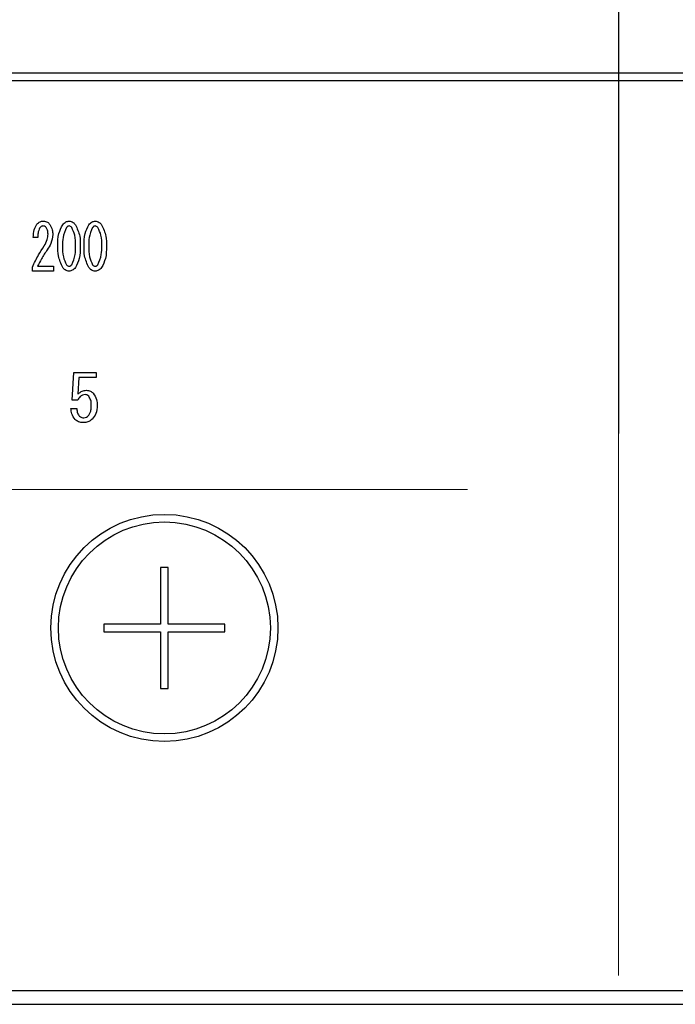
# Model space of a CAD drawing. Units: millimetres. Extents: x -2002 to 8468, y -124 to 5608.
# Drawn here: x 3593 to 3637, y 4340 to 4405 of the extents above; entities that cross this region are included whole.
import ezdxf

# ---------------------------------------------------------------- set-up
doc = ezdxf.new("R2010")
doc.units = ezdxf.units.MM
doc.header["$LTSCALE"] = 5
for name, pattern in [('DASHDOT', [50.5, 30, -9, 2.5, -9]), ('HIDDEN', [12.6, 8.4, -4.2]), ('PHANTOM', [58, 30, -9, 2.5, -5, 2.5, -9])]:
    doc.linetypes.add(name, pattern=pattern)
doc.layers.add('引き箱', color=14, linetype='Continuous', lineweight=9)
doc.layers.add('熱源', color=214, linetype='Continuous', lineweight=9)

# ---------------------------------------------------------------- blocks, each defined once
blk = doc.blocks.new('*G112')
at = {"layer": '引き箱', "color": 14, "linetype": 'PHANTOM', "lineweight": 9}
blk.add_line((3633.021, 4700.789), (3633.021, 4341.71), dxfattribs=at)
at = {"layer": '引き箱', "color": 14, "linetype": 'HIDDEN', "lineweight": 9}
blk.add_line((3518.037, 4373.806), (3747.964, 4373.806), dxfattribs=at)
blk = doc.blocks.new('*G114')
at = {"layer": '熱源', "color": 214, "linetype": 'DASHDOT', "lineweight": 30}
blk.add_line((3633.021, 4527.507), (3633.021, 4325.221), dxfattribs=at)
blk = doc.blocks.new('*G113')
at = {"layer": '熱源', "color": 214, "linetype": 'Continuous', "lineweight": 30}
for p, q in [((3790.022, 4401.306), (3476.021, 4401.306)), ((3476.021, 4400.806), (3790.022, 4400.806)), ((3594.658, 4390.443), (3594.36, 4390.443)), ((3594.631, 4388.544), (3595.684, 4388.544)), ((3595.684, 4388.544), (3595.684, 4388.223)), ((3594.306, 4388.223), (3594.306, 4388.493)), ((3595.684, 4388.223), (3594.306, 4388.223)), ((3596.93, 4379.708), (3597.032, 4381.522)), ((3597.032, 4381.522), (3598.512, 4381.522)), ((3598.512, 4381.522), (3598.512, 4381.201)), ((3597.376, 4381.201), (3597.308, 4380.098)), ((3598.512, 4381.201), (3597.376, 4381.201)), ((3597.291, 4379.708), (3596.93, 4379.708)), ((3596.85, 4379.148), (3597.24, 4379.148)), ((3602.771, 4368.656), (3602.771, 4364.906)), ((3603.271, 4368.656), (3602.771, 4368.656)), ((3603.271, 4364.906), (3603.271, 4368.656)), ((3599.021, 4364.906), (3599.021, 4364.406)), ((3602.771, 4364.906), (3599.021, 4364.906)), ((3607.021, 4364.906), (3603.271, 4364.906)), ((3607.021, 4364.406), (3607.021, 4364.906)), ((3599.021, 4364.406), (3602.771, 4364.406)), ((3602.771, 4364.406), (3602.771, 4360.656)), ((3603.271, 4360.656), (3603.271, 4364.406)), ((3603.271, 4364.406), (3607.021, 4364.406)), ((3602.771, 4360.656), (3603.271, 4360.656)), ((3773.022, 4340.68), (3493.021, 4340.68)), ((3493.021, 4339.806), (3773.022, 4339.806))]:
    blk.add_line(p, q, dxfattribs=at)
for radius in [7.5, 7]:
    blk.add_circle((3603.021, 4364.656), radius, dxfattribs=at)
for points, knots in [([(3594.36, 4390.443), (3594.367, 4390.618), (3594.378, 4390.931), (3594.525, 4391.205), (3594.59, 4391.325)], [0, 0, 0, 0, 0.561301, 1, 1, 1, 1]), ([(3594.59, 4391.325), (3594.658, 4391.391), (3594.781, 4391.509), (3594.948, 4391.522), (3595.022, 4391.528)], [0, 0, 0, 0, 0.55857, 1, 1, 1, 1]), ([(3594.995, 4391.206), (3594.971, 4391.203), (3594.921, 4391.197), (3594.846, 4391.147), (3594.805, 4391.099), (3594.779, 4391.071)], [0, 0, 0, 0, 0.279115, 0.56035, 1, 1, 1, 1]), ([(3595.211, 4391.104), (3595.177, 4391.138), (3595.117, 4391.197), (3595.033, 4391.203), (3594.995, 4391.206)], [0, 0, 0, 0, 0.558715, 1, 1, 1, 1]), ([(3595.022, 4391.528), (3595.118, 4391.514), (3595.288, 4391.49), (3595.404, 4391.364), (3595.454, 4391.308)], [0, 0, 0, 0, 0.558181, 1, 1, 1, 1]), ([(3595.333, 4390.664), (3595.33, 4390.752), (3595.325, 4390.91), (3595.246, 4391.045), (3595.211, 4391.104)], [0, 0, 0, 0, 0.560771, 1, 1, 1, 1]), ([(3595.454, 4391.308), (3595.519, 4391.193), (3595.635, 4390.986), (3595.641, 4390.751), (3595.644, 4390.647)], [0, 0, 0, 0, 0.558253, 1, 1, 1, 1]), ([(3595.981, 4389.884), (3595.982, 4390.162), (3595.984, 4390.658), (3596.207, 4391.098), (3596.305, 4391.291)], [0, 0, 0, 0, 0.561657, 1, 1, 1, 1]), ([(3596.548, 4391.104), (3596.456, 4390.886), (3596.291, 4390.494), (3596.292, 4390.071), (3596.292, 4389.884)], [0, 0, 0, 0, 0.557607, 1, 1, 1, 1]), ([(3596.305, 4391.291), (3596.369, 4391.363), (3596.482, 4391.491), (3596.65, 4391.517), (3596.724, 4391.528)], [0, 0, 0, 0, 0.560779, 1, 1, 1, 1]), ([(3596.724, 4391.206), (3596.704, 4391.204), (3596.665, 4391.2), (3596.602, 4391.165), (3596.568, 4391.127), (3596.548, 4391.104)], [0, 0, 0, 0, 0.279698, 0.560406, 1, 1, 1, 1]), ([(3596.724, 4391.528), (3596.77, 4391.524), (3596.863, 4391.515), (3597.013, 4391.434), (3597.093, 4391.345), (3597.142, 4391.291)], [0, 0, 0, 0, 0.279957, 0.559967, 1, 1, 1, 1]), ([(3596.899, 4391.104), (3596.872, 4391.135), (3596.825, 4391.189), (3596.755, 4391.201), (3596.724, 4391.206)], [0, 0, 0, 0, 0.560961, 1, 1, 1, 1]), ([(3597.156, 4389.884), (3597.157, 4390.124), (3597.159, 4390.551), (3596.978, 4390.936), (3596.899, 4391.104)], [0, 0, 0, 0, 0.561967, 1, 1, 1, 1]), ([(3597.142, 4391.291), (3597.257, 4391.041), (3597.464, 4390.593), (3597.465, 4390.101), (3597.466, 4389.884)], [0, 0, 0, 0, 0.557519, 1, 1, 1, 1]), ([(3597.709, 4389.884), (3597.71, 4390.162), (3597.713, 4390.658), (3597.936, 4391.098), (3598.033, 4391.291)], [0, 0, 0, 0, 0.561657, 1, 1, 1, 1]), ([(3598.276, 4391.104), (3598.184, 4390.886), (3598.019, 4390.494), (3598.02, 4390.071), (3598.02, 4389.884)], [0, 0, 0, 0, 0.557607, 1, 1, 1, 1]), ([(3598.033, 4391.291), (3598.097, 4391.363), (3598.211, 4391.491), (3598.378, 4391.517), (3598.452, 4391.528)], [0, 0, 0, 0, 0.560779, 1, 1, 1, 1]), ([(3598.452, 4391.206), (3598.432, 4391.204), (3598.393, 4391.2), (3598.331, 4391.165), (3598.297, 4391.127), (3598.276, 4391.104)], [0, 0, 0, 0, 0.279698, 0.560406, 1, 1, 1, 1]), ([(3598.452, 4391.528), (3598.499, 4391.524), (3598.592, 4391.515), (3598.741, 4391.434), (3598.821, 4391.345), (3598.87, 4391.291)], [0, 0, 0, 0, 0.279957, 0.559967, 1, 1, 1, 1]), ([(3598.627, 4391.104), (3598.601, 4391.135), (3598.554, 4391.189), (3598.483, 4391.201), (3598.452, 4391.206)], [0, 0, 0, 0, 0.5609614, 1, 1, 1, 1]), ([(3598.884, 4389.884), (3598.885, 4390.124), (3598.887, 4390.551), (3598.706, 4390.936), (3598.627, 4391.104)], [0, 0, 0, 0, 0.561967, 1, 1, 1, 1]), ([(3598.87, 4391.291), (3598.986, 4391.041), (3599.192, 4390.593), (3599.194, 4390.101), (3599.194, 4389.884)], [0, 0, 0, 0, 0.557519, 1, 1, 1, 1]), ([(3594.779, 4391.071), (3594.735, 4390.958), (3594.655, 4390.756), (3594.657, 4390.539), (3594.658, 4390.443)], [0, 0, 0, 0, 0.55739, 1, 1, 1, 1]), ([(3595.076, 4389.884), (3595.157, 4390.019), (3595.301, 4390.261), (3595.323, 4390.541), (3595.333, 4390.664)], [0, 0, 0, 0, 0.559844, 1, 1, 1, 1]), ([(3595.644, 4390.647), (3595.616, 4390.442), (3595.568, 4390.075), (3595.367, 4389.766), (3595.279, 4389.629)], [0, 0, 0, 0, 0.558789, 1, 1, 1, 1]), ([(3594.306, 4388.493), (3594.431, 4388.763), (3594.654, 4389.246), (3594.947, 4389.689), (3595.076, 4389.884)], [0, 0, 0, 0, 0.559938, 1, 1, 1, 1]), ([(3596.305, 4388.459), (3596.189, 4388.712), (3595.983, 4389.166), (3595.981, 4389.663), (3595.981, 4389.884)], [0, 0, 0, 0, 0.557495, 1, 1, 1, 1]), ([(3596.292, 4389.884), (3596.29, 4389.641), (3596.288, 4389.208), (3596.469, 4388.817), (3596.548, 4388.646)], [0, 0, 0, 0, 0.561988, 1, 1, 1, 1]), ([(3596.899, 4388.646), (3596.992, 4388.867), (3597.158, 4389.264), (3597.156, 4389.693), (3597.156, 4389.884)], [0, 0, 0, 0, 0.55731, 1, 1, 1, 1]), ([(3597.466, 4389.884), (3597.465, 4389.602), (3597.463, 4389.101), (3597.24, 4388.655), (3597.142, 4388.459)], [0, 0, 0, 0, 0.561702, 1, 1, 1, 1]), ([(3598.033, 4388.459), (3597.918, 4388.712), (3597.711, 4389.166), (3597.71, 4389.663), (3597.709, 4389.884)], [0, 0, 0, 0, 0.557495, 1, 1, 1, 1]), ([(3598.02, 4389.884), (3598.019, 4389.641), (3598.017, 4389.208), (3598.197, 4388.817), (3598.276, 4388.646)], [0, 0, 0, 0, 0.561988, 1, 1, 1, 1]), ([(3598.627, 4388.646), (3598.72, 4388.867), (3598.886, 4389.264), (3598.885, 4389.693), (3598.884, 4389.884)], [0, 0, 0, 0, 0.55731, 1, 1, 1, 1]), ([(3599.194, 4389.884), (3599.193, 4389.602), (3599.192, 4389.101), (3598.968, 4388.655), (3598.87, 4388.459)], [0, 0, 0, 0, 0.561702, 1, 1, 1, 1]), ([(3595.279, 4389.629), (3595.146, 4389.433), (3594.91, 4389.084), (3594.716, 4388.709), (3594.631, 4388.544)], [0, 0, 0, 0, 0.56, 1, 1, 1, 1]), ([(3596.548, 4388.646), (3596.575, 4388.615), (3596.623, 4388.562), (3596.693, 4388.549), (3596.724, 4388.544)], [0, 0, 0, 0, 0.561033, 1, 1, 1, 1]), ([(3596.724, 4388.544), (3596.743, 4388.546), (3596.783, 4388.55), (3596.845, 4388.585), (3596.878, 4388.623), (3596.899, 4388.646)], [0, 0, 0, 0, 0.279589, 0.560559, 1, 1, 1, 1]), ([(3598.276, 4388.646), (3598.303, 4388.615), (3598.351, 4388.562), (3598.421, 4388.549), (3598.452, 4388.544)], [0, 0, 0, 0, 0.561033, 1, 1, 1, 1]), ([(3598.452, 4388.544), (3598.472, 4388.546), (3598.511, 4388.55), (3598.573, 4388.585), (3598.607, 4388.623), (3598.627, 4388.646)], [0, 0, 0, 0, 0.2795888, 0.5605595, 1, 1, 1, 1]), ([(3596.724, 4388.223), (3596.677, 4388.228), (3596.584, 4388.237), (3596.434, 4388.316), (3596.354, 4388.405), (3596.305, 4388.459)], [0, 0, 0, 0, 0.279891, 0.55994, 1, 1, 1, 1]), ([(3597.142, 4388.459), (3597.078, 4388.388), (3596.964, 4388.261), (3596.797, 4388.234), (3596.724, 4388.223)], [0, 0, 0, 0, 0.560792, 1, 1, 1, 1]), ([(3598.452, 4388.223), (3598.406, 4388.228), (3598.313, 4388.237), (3598.163, 4388.316), (3598.082, 4388.405), (3598.033, 4388.459)], [0, 0, 0, 0, 0.279891, 0.55994, 1, 1, 1, 1]), ([(3598.87, 4388.459), (3598.807, 4388.388), (3598.693, 4388.261), (3598.526, 4388.234), (3598.452, 4388.223)], [0, 0, 0, 0, 0.560792, 1, 1, 1, 1]), ([(3597.783, 4380.064), (3597.723, 4380.057), (3597.603, 4380.045), (3597.42, 4379.921), (3597.34, 4379.788), (3597.291, 4379.708)], [0, 0, 0, 0, 0.279808, 0.559928, 1, 1, 1, 1]), ([(3597.308, 4380.098), (3597.398, 4380.18), (3597.558, 4380.326), (3597.773, 4380.344), (3597.868, 4380.352)], [0, 0, 0, 0, 0.558928, 1, 1, 1, 1]), ([(3598.02, 4379.962), (3597.981, 4379.994), (3597.912, 4380.053), (3597.822, 4380.06), (3597.783, 4380.064)], [0, 0, 0, 0, 0.55948, 1, 1, 1, 1]), ([(3597.868, 4380.352), (3597.961, 4380.341), (3598.127, 4380.322), (3598.253, 4380.213), (3598.309, 4380.165)], [0, 0, 0, 0, 0.559024, 1, 1, 1, 1]), ([(3598.309, 4380.165), (3598.401, 4380.027), (3598.568, 4379.779), (3598.576, 4379.483), (3598.58, 4379.351)], [0, 0, 0, 0, 0.557526, 1, 1, 1, 1]), ([(3598.19, 4379.351), (3598.189, 4379.475), (3598.188, 4379.695), (3598.071, 4379.881), (3598.02, 4379.962)], [0, 0, 0, 0, 0.562102, 1, 1, 1, 1]), ([(3597.122, 4378.419), (3597.034, 4378.542), (3596.877, 4378.762), (3596.859, 4379.03), (3596.85, 4379.148)], [0, 0, 0, 0, 0.5580508, 1, 1, 1, 1]), ([(3597.24, 4379.148), (3597.245, 4379.043), (3597.252, 4378.856), (3597.362, 4378.705), (3597.41, 4378.639)], [0, 0, 0, 0, 0.560988, 1, 1, 1, 1]), ([(3597.986, 4378.673), (3598.028, 4378.727), (3598.112, 4378.834), (3598.178, 4379.071), (3598.185, 4379.245), (3598.19, 4379.351)], [0, 0, 0, 0, 0.279378, 0.559574, 1, 1, 1, 1]), ([(3598.58, 4379.351), (3598.569, 4379.164), (3598.55, 4378.831), (3598.347, 4378.568), (3598.258, 4378.453)], [0, 0, 0, 0, 0.5603441, 1, 1, 1, 1]), ([(3597.681, 4378.217), (3597.565, 4378.224), (3597.357, 4378.237), (3597.194, 4378.363), (3597.122, 4378.419)], [0, 0, 0, 0, 0.560273, 1, 1, 1, 1]), ([(3597.41, 4378.639), (3597.459, 4378.605), (3597.546, 4378.544), (3597.651, 4378.539), (3597.698, 4378.538)], [0, 0, 0, 0, 0.558287, 1, 1, 1, 1]), ([(3598.258, 4378.453), (3598.163, 4378.377), (3597.992, 4378.24), (3597.776, 4378.224), (3597.681, 4378.217)], [0, 0, 0, 0, 0.559067, 1, 1, 1, 1]), ([(3597.698, 4378.538), (3597.759, 4378.548), (3597.869, 4378.566), (3597.95, 4378.64), (3597.986, 4378.673)], [0, 0, 0, 0, 0.558282, 1, 1, 1, 1])]:
    blk.add_open_spline(points, degree=3, knots=knots, dxfattribs=at)
blk.add_blockref('*G114', (0, 0))

msp = doc.modelspace()

# ---------------------------------------------------------------- block references
for name in ['*G113', '*G112']:
    msp.add_blockref(name, (0, 0))

doc.saveas('drawing.dxf')
